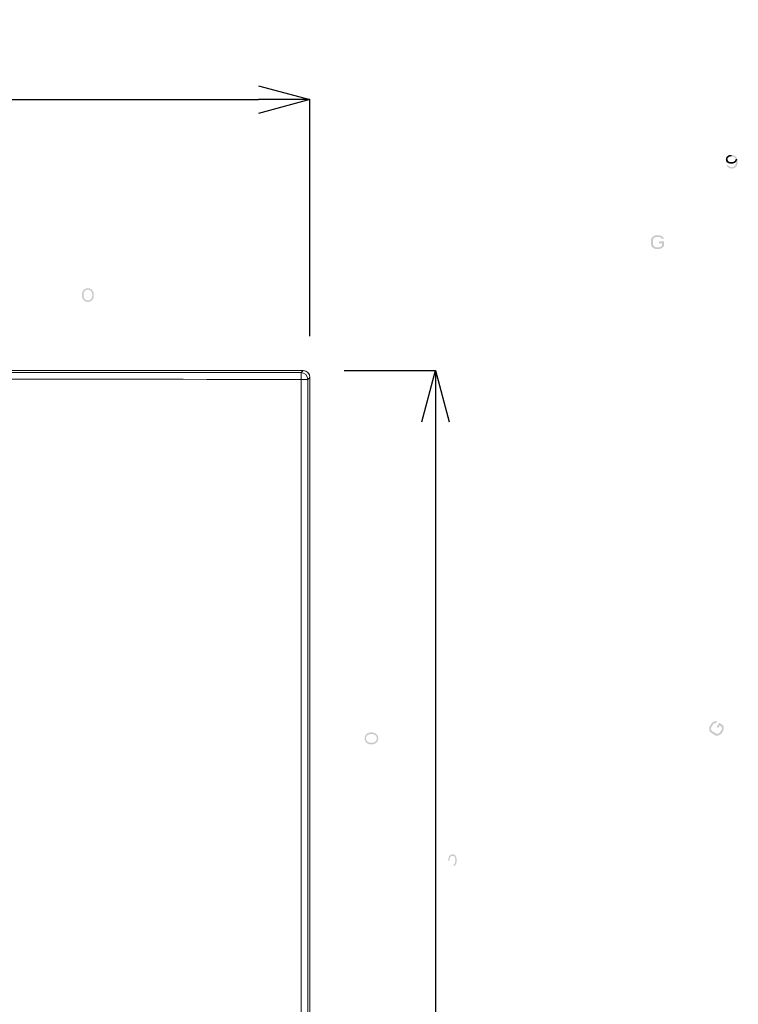
# Model space of a CAD drawing. Units: inches. Extents: x -153 to 477, y -384 to 507.
# Drawn here: x 42 to 147, y 162 to 306 of the extents above; entities that cross this region are included whole.
import ezdxf

# ---------------------------------------------------------------- set-up
doc = ezdxf.new("R2010")
doc.units = ezdxf.units.IN
doc.header["$MEASUREMENT"] = 0
doc.layers.add('_U+30EC_U+30A4_U+30E4_U+30FC 1', color=7, linetype='Continuous')
doc.layers.add('寸法', color=3, linetype='Continuous', lineweight=20)
doc.layers.add('細線', color=7, linetype='Continuous', lineweight=9)
doc.styles.add('japanese', font='romans.shx', dxfattribs={"bigfont": 'bigfont.shx'})
doc.dimstyles.new('KIHON1対3', dxfattribs={"dimscale": 10, "dimtxt": 0.75, "dimasz": 0.75, "dimexe": 0, "dimexo": 0.6, "dimgap": 0.3, "dimtad": 1, "dimdec": 0, "dimdsep": 46, "dimtxsty": 'japanese', "dimblk": 'OPEN30', "dimcen": 2.5, "dimadec": 0, "dimazin": 0, "dimtfac": 1, "dimtdec": 0, "dimtmove": 0, "dimatfit": 0, "dimfxl": 1, "dimarcsym": 0})

# ---------------------------------------------------------------- blocks, each defined once
blk = doc.blocks.new('_Open30')
at = {"color": 0, "linetype": 'ByBlock', "lineweight": -2}
for p, q in [((-1, 0.268), (0, 0)), ((0, 0), (-1, -0.268)), ((0, 0), (-1, 0))]:
    blk.add_line(p, q, dxfattribs=at)
blk = doc.blocks.new('*D1')
at = {"layer": 'Defpoints', "color": 0}
for p in [(84.76, 294.29), (-55.24, 253.76), (84.76, 253.76)]:
    blk.add_point(p, dxfattribs=at)
at = {"layer": '寸法', "color": 0, "lineweight": -2}
for p, q in [((-55.24, 259.76), (-55.24, 294.29)), ((-47.74, 294.29), (77.26, 294.29)), ((84.76, 259.76), (84.76, 294.29))]:
    blk.add_line(p, q, dxfattribs=at)
at = {"layer": '寸法', "color": 0, "lineweight": -2, "xscale": 7.5, "yscale": 7.5, "zscale": 7.5, "rotation": 180}
blk.add_blockref('_Open30', (-55.24, 294.29), dxfattribs=at)
at = {"layer": '寸法', "color": 0, "lineweight": -2, "xscale": 7.5, "yscale": 7.5, "zscale": 7.5}
blk.add_blockref('_Open30', (84.76, 294.29), dxfattribs=at)
at = {"layer": '寸法', "color": 0, "lineweight": 5, "insert": (14.76, 301.04), "char_height": 7.5, "attachment_point": 5, "style": 'japanese'}
blk.add_mtext('140', dxfattribs=at)
blk = doc.blocks.new('*D2')
at = {"layer": 'Defpoints', "color": 0}
for p in [(83.76, 254.76), (83.76, 35.02), (103.09, 35.02)]:
    blk.add_point(p, dxfattribs=at)
at = {"layer": '寸法', "color": 0, "lineweight": -2}
for p, q in [((89.76, 254.76), (103.09, 254.76)), ((103.09, 247.26), (103.09, 42.52)), ((89.76, 35.02), (103.09, 35.02))]:
    blk.add_line(p, q, dxfattribs=at)
at = {"layer": '寸法', "color": 0, "lineweight": -2, "xscale": 7.5, "yscale": 7.5, "zscale": 7.5}
for p, rotation in [((103.09, 254.76), 90), ((103.09, 35.02), 270)]:
    blk.add_blockref('_Open30', p, dxfattribs=dict(at, rotation=rotation))
at = {"layer": '寸法', "color": 0, "lineweight": 5, "insert": (96.34, 144.89), "char_height": 7.5, "attachment_point": 5, "rotation": 90, "style": 'japanese'}
blk.add_mtext('220', dxfattribs=at)

msp = doc.modelspace()

# ---------------------------------------------------------------- hatches: boundary and pattern name
at = {"layer": '_U+30EC_U+30A4_U+30E4_U+30FC 1'}
h = msp.add_hatch(color=7, dxfattribs=at)
h.dxf.hatch_style = 2
edge = h.paths.add_edge_path()
edge.add_spline(control_points=[(146.32, 286.01), (146.32, 286.01), (146.17, 286.01), (146.17, 286.01), (146.17, 286.01), (145.98, 285.97), (145.98, 285.97), (145.98, 285.97), (145.88, 285.93), (145.88, 285.93), (145.88, 285.93), (145.79, 285.84), (145.79, 285.84), (145.79, 285.84), (145.69, 285.67), (145.69, 285.67), (145.69, 285.67), (145.69, 285.59), (145.69, 285.59), (145.69, 285.59), (145.74, 285.42), (145.74, 285.42), (145.74, 285.42), (145.84, 285.29), (145.84, 285.29), (145.84, 285.29), (145.98, 285.21), (145.98, 285.21), (146.25, 285.12), (146.6, 285.15), (146.79, 285.38), (146.79, 285.38), (146.84, 285.46), (146.84, 285.46), (146.84, 285.46), (146.89, 285.63), (146.89, 285.63), (146.89, 285.63), (147.13, 285.63), (147.13, 285.63), (147.13, 285.63), (147.03, 285.38), (147.03, 285.38), (147.03, 285.38), (146.94, 285.21), (146.94, 285.21), (146.94, 285.21), (146.79, 285.08), (146.79, 285.08), (146.79, 285.08), (146.6, 284.99), (146.6, 284.99), (146.6, 284.99), (146.32, 284.95), (146.32, 284.95), (146.32, 284.95), (146.17, 284.95), (146.17, 284.95), (146.17, 284.95), (145.88, 284.99), (145.88, 284.99), (145.88, 284.99), (145.69, 285.08), (145.69, 285.08), (145.69, 285.08), (145.6, 285.16), (145.6, 285.16), (145.6, 285.16), (145.5, 285.29), (145.5, 285.29), (145.36, 285.73), (145.49, 285.97), (145.88, 286.18), (145.88, 286.18), (146.17, 286.23), (146.17, 286.23), (146.17, 286.23), (146.32, 286.23), (146.32, 286.23), (146.32, 286.23), (146.32, 286.01), (146.32, 286.01)], knot_values=[0, 0, 0, 0, 0.352778, 0.352778, 0.352778, 0.705556, 0.705556, 0.705556, 1.058333, 1.058333, 1.058333, 1.411111, 1.411111, 1.411111, 1.763889, 1.763889, 1.763889, 2.116667, 2.116667, 2.116667, 2.469444, 2.469444, 2.469444, 2.822222, 2.822222, 2.822222, 3.175, 3.175, 3.175, 3.527778, 3.527778, 3.527778, 3.880556, 3.880556, 3.880556, 4.233333, 4.233333, 4.233333, 4.586111, 4.586111, 4.586111, 4.938889, 4.938889, 4.938889, 5.291667, 5.291667, 5.291667, 5.644444, 5.644444, 5.644444, 5.997222, 5.997222, 5.997222, 6.35, 6.35, 6.35, 6.702778, 6.702778, 6.702778, 7.055556, 7.055556, 7.055556, 7.408333, 7.408333, 7.408333, 7.761111, 7.761111, 7.761111, 8.113889, 8.113889, 8.113889, 8.466667, 8.466667, 8.466667, 8.819444, 8.819444, 8.819444, 9.172222, 9.172222, 9.172222, 9.525, 9.525, 9.525, 9.525], degree=3, periodic=0)
edge.add_line((146.32, 286.01), (146.32, 286.01))
h = msp.add_hatch(color=7, dxfattribs=at)
h.dxf.hatch_style = 2
edge = h.paths.add_edge_path()
edge.add_spline(control_points=[(146.89, 285.63), (146.89, 285.63), (146.84, 285.72), (146.84, 285.72), (146.84, 285.72), (146.7, 285.89), (146.7, 285.89), (146.7, 285.89), (146.55, 285.97), (146.55, 285.97), (146.55, 285.97), (146.32, 286.01), (146.32, 286.01), (146.32, 286.01), (146.32, 286.23), (146.32, 286.23), (146.32, 286.23), (146.6, 286.18), (146.6, 286.18), (146.6, 286.18), (146.7, 286.14), (146.7, 286.14), (147.18, 285.93), (147.27, 285.28), (147.13, 284.82), (147.13, 284.82), (147.08, 284.7), (147.08, 284.7), (147.08, 284.7), (147.03, 284.61), (147.03, 284.61), (146.76, 284.15), (146.06, 284.1), (145.69, 284.48), (145.69, 284.48), (145.6, 284.61), (145.6, 284.61), (145.6, 284.61), (145.55, 284.7), (145.55, 284.7), (145.55, 284.7), (145.79, 284.7), (145.79, 284.7), (146.33, 284.13), (147.07, 284.55), (146.94, 285.38), (146.94, 285.38), (146.89, 285.63), (146.89, 285.63)], knot_values=[0, 0, 0, 0, 0.352778, 0.352778, 0.352778, 0.705556, 0.705556, 0.705556, 1.058333, 1.058333, 1.058333, 1.411111, 1.411111, 1.411111, 1.763889, 1.763889, 1.763889, 2.116667, 2.116667, 2.116667, 2.469444, 2.469444, 2.469444, 2.822222, 2.822222, 2.822222, 3.175, 3.175, 3.175, 3.527778, 3.527778, 3.527778, 3.880556, 3.880556, 3.880556, 4.233333, 4.233333, 4.233333, 4.586111, 4.586111, 4.586111, 4.938889, 4.938889, 4.938889, 5.291667, 5.291667, 5.291667, 5.644444, 5.644444, 5.644444, 5.644444], degree=3, periodic=0)
edge.add_line((146.89, 285.63), (146.89, 285.63))
h = msp.add_hatch(color=7, dxfattribs=at)
h.dxf.hatch_style = 2
edge = h.paths.add_edge_path()
edge.add_spline(control_points=[(136.41, 273.98), (136.41, 273.98), (136.41, 274.07), (136.41, 274.07), (136.41, 274.07), (136.26, 274.24), (136.26, 274.24), (136.26, 274.24), (136.17, 274.32), (136.17, 274.32), (136.17, 274.32), (135.98, 274.45), (135.98, 274.45), (135.98, 274.45), (135.5, 274.49), (135.5, 274.49), (135.5, 274.49), (135.31, 274.49), (135.31, 274.49), (135.31, 274.49), (135.02, 274.45), (135.02, 274.45), (135.02, 274.45), (134.83, 274.32), (134.83, 274.32), (134.83, 274.32), (134.73, 274.24), (134.73, 274.24), (134.73, 274.24), (134.59, 274.07), (134.59, 274.07), (134.59, 274.07), (134.54, 273.81), (134.54, 273.81), (134.54, 273.81), (134.54, 273.17), (134.54, 273.17), (134.55, 272.39), (135.84, 272.28), (136.26, 272.75), (136.26, 272.75), (136.41, 272.92), (136.41, 272.92), (136.41, 272.92), (136.41, 273.6), (136.41, 273.6), (136.41, 273.6), (135.69, 273.6), (135.69, 273.6), (135.69, 273.6), (135.69, 273.34), (135.69, 273.34), (135.69, 273.34), (136.12, 273.34), (136.12, 273.34), (136.12, 273.34), (136.12, 273), (136.12, 273), (136.12, 273), (136.02, 272.88), (136.02, 272.88), (136.02, 272.88), (135.88, 272.79), (135.88, 272.79), (135.88, 272.79), (135.69, 272.75), (135.69, 272.75), (135.69, 272.75), (135.31, 272.75), (135.31, 272.75), (135.31, 272.75), (135.11, 272.79), (135.11, 272.79), (135.11, 272.79), (134.97, 272.88), (134.97, 272.88), (134.97, 272.88), (134.87, 273), (134.87, 273), (134.87, 273), (134.83, 273.17), (134.83, 273.17), (134.83, 273.17), (134.83, 273.81), (134.83, 273.81), (134.83, 273.81), (134.87, 273.98), (134.87, 273.98), (134.87, 273.98), (134.97, 274.11), (134.97, 274.11), (134.97, 274.11), (135.11, 274.2), (135.11, 274.2), (135.11, 274.2), (135.31, 274.24), (135.31, 274.24), (135.31, 274.24), (135.69, 274.24), (135.69, 274.24), (135.69, 274.24), (135.88, 274.2), (135.88, 274.2), (135.88, 274.2), (136.02, 274.11), (136.02, 274.11), (136.02, 274.11), (136.07, 273.98), (136.07, 273.98), (136.07, 273.98), (136.41, 273.98), (136.41, 273.98)], knot_values=[0, 0, 0, 0, 0.352778, 0.352778, 0.352778, 0.705556, 0.705556, 0.705556, 1.058333, 1.058333, 1.058333, 1.411111, 1.411111, 1.411111, 1.763889, 1.763889, 1.763889, 2.116667, 2.116667, 2.116667, 2.469444, 2.469444, 2.469444, 2.822222, 2.822222, 2.822222, 3.175, 3.175, 3.175, 3.527778, 3.527778, 3.527778, 3.880556, 3.880556, 3.880556, 4.233333, 4.233333, 4.233333, 4.586111, 4.586111, 4.586111, 4.938889, 4.938889, 4.938889, 5.291667, 5.291667, 5.291667, 5.644444, 5.644444, 5.644444, 5.997222, 5.997222, 5.997222, 6.35, 6.35, 6.35, 6.702778, 6.702778, 6.702778, 7.055556, 7.055556, 7.055556, 7.408333, 7.408333, 7.408333, 7.761111, 7.761111, 7.761111, 8.113889, 8.113889, 8.113889, 8.466667, 8.466667, 8.466667, 8.819444, 8.819444, 8.819444, 9.172222, 9.172222, 9.172222, 9.525, 9.525, 9.525, 9.877778, 9.877778, 9.877778, 10.230556, 10.230556, 10.230556, 10.583333, 10.583333, 10.583333, 10.936111, 10.936111, 10.936111, 11.288889, 11.288889, 11.288889, 11.641667, 11.641667, 11.641667, 11.994444, 11.994444, 11.994444, 12.347222, 12.347222, 12.347222, 12.7, 12.7, 12.7, 13.052778, 13.052778, 13.052778, 13.052778], degree=3, periodic=0)
edge.add_line((136.41, 273.98), (136.41, 273.98))
h = msp.add_hatch(color=7, dxfattribs=at)
h.dxf.hatch_style = 2
edge = h.paths.add_edge_path()
edge.add_spline(control_points=[(52.94, 266.17), (52.94, 266.17), (52.9, 266.26), (52.9, 266.26), (52.47, 266.88), (51.59, 266.5), (51.75, 265.62), (51.75, 265.62), (51.79, 265.37), (51.79, 265.37), (51.79, 265.37), (51.55, 265.37), (51.55, 265.37), (51.55, 265.37), (51.51, 265.58), (51.51, 265.58), (51.31, 266.76), (52.64, 267.2), (53.14, 266.3), (53.14, 266.3), (53.18, 266.17), (53.18, 266.17), (53.18, 266.17), (52.94, 266.17), (52.94, 266.17)], knot_values=[0, 0, 0, 0, 0.352778, 0.352778, 0.352778, 0.705556, 0.705556, 0.705556, 1.058333, 1.058333, 1.058333, 1.411111, 1.411111, 1.411111, 1.763889, 1.763889, 1.763889, 2.116667, 2.116667, 2.116667, 2.469444, 2.469444, 2.469444, 2.822222, 2.822222, 2.822222, 2.822222], degree=3, periodic=0)
edge.add_line((52.94, 266.17), (52.94, 266.17))
h = msp.add_hatch(color=7, dxfattribs=at)
h.dxf.hatch_style = 2
edge = h.paths.add_edge_path()
edge.add_spline(control_points=[(51.79, 265.37), (51.79, 265.37), (51.84, 265.28), (51.84, 265.28), (52.26, 264.66), (53.14, 265.04), (52.99, 265.92), (52.99, 265.92), (52.94, 266.17), (52.94, 266.17), (52.94, 266.17), (53.18, 266.17), (53.18, 266.17), (53.18, 266.17), (53.23, 265.96), (53.23, 265.96), (53.42, 264.78), (52.1, 264.34), (51.6, 265.24), (51.6, 265.24), (51.55, 265.37), (51.55, 265.37), (51.55, 265.37), (51.79, 265.37), (51.79, 265.37)], knot_values=[0, 0, 0, 0, 0.352778, 0.352778, 0.352778, 0.705556, 0.705556, 0.705556, 1.058333, 1.058333, 1.058333, 1.411111, 1.411111, 1.411111, 1.763889, 1.763889, 1.763889, 2.116667, 2.116667, 2.116667, 2.469444, 2.469444, 2.469444, 2.822222, 2.822222, 2.822222, 2.822222], degree=3, periodic=0)
edge.add_line((51.79, 265.37), (51.79, 265.37))
h = msp.add_hatch(color=7, dxfattribs=at)
h.dxf.hatch_style = 2
edge = h.paths.add_edge_path()
edge.add_spline(control_points=[(144.18, 203.55), (144.18, 203.55), (144.11, 203.6), (144.11, 203.6), (144.11, 203.6), (143.89, 203.57), (143.89, 203.57), (143.89, 203.57), (143.76, 203.54), (143.76, 203.54), (143.76, 203.54), (143.55, 203.45), (143.55, 203.45), (143.55, 203.45), (143.25, 203.07), (143.25, 203.07), (143.25, 203.07), (143.14, 202.91), (143.14, 202.91), (143.14, 202.91), (143.02, 202.65), (143.02, 202.65), (143.02, 202.65), (143.02, 202.42), (143.02, 202.42), (143.02, 202.42), (143.04, 202.29), (143.04, 202.29), (143.04, 202.29), (143.1, 202.08), (143.1, 202.08), (143.1, 202.08), (143.29, 201.9), (143.29, 201.9), (143.29, 201.9), (143.82, 201.55), (143.82, 201.55), (144.48, 201.13), (145.29, 202.14), (145.13, 202.75), (145.13, 202.75), (145.07, 202.97), (145.07, 202.97), (145.07, 202.97), (144.5, 203.34), (144.5, 203.34), (144.5, 203.34), (144.1, 202.74), (144.1, 202.74), (144.1, 202.74), (144.32, 202.6), (144.32, 202.6), (144.32, 202.6), (144.55, 202.96), (144.55, 202.96), (144.55, 202.96), (144.84, 202.77), (144.84, 202.77), (144.84, 202.77), (144.89, 202.62), (144.89, 202.62), (144.89, 202.62), (144.88, 202.46), (144.88, 202.46), (144.88, 202.46), (144.81, 202.27), (144.81, 202.27), (144.81, 202.27), (144.6, 201.95), (144.6, 201.95), (144.6, 201.95), (144.46, 201.82), (144.46, 201.82), (144.46, 201.82), (144.31, 201.74), (144.31, 201.74), (144.31, 201.74), (144.15, 201.73), (144.15, 201.73), (144.15, 201.73), (143.98, 201.79), (143.98, 201.79), (143.98, 201.79), (143.45, 202.14), (143.45, 202.14), (143.45, 202.14), (143.33, 202.27), (143.33, 202.27), (143.33, 202.27), (143.28, 202.42), (143.28, 202.42), (143.28, 202.42), (143.29, 202.59), (143.29, 202.59), (143.29, 202.59), (143.36, 202.77), (143.36, 202.77), (143.36, 202.77), (143.57, 203.09), (143.57, 203.09), (143.57, 203.09), (143.71, 203.23), (143.71, 203.23), (143.71, 203.23), (143.86, 203.3), (143.86, 203.3), (143.86, 203.3), (143.99, 203.27), (143.99, 203.27), (143.99, 203.27), (144.18, 203.55), (144.18, 203.55)], knot_values=[0, 0, 0, 0, 0.352778, 0.352778, 0.352778, 0.705556, 0.705556, 0.705556, 1.058333, 1.058333, 1.058333, 1.411111, 1.411111, 1.411111, 1.763889, 1.763889, 1.763889, 2.116667, 2.116667, 2.116667, 2.469444, 2.469444, 2.469444, 2.822222, 2.822222, 2.822222, 3.175, 3.175, 3.175, 3.527778, 3.527778, 3.527778, 3.880556, 3.880556, 3.880556, 4.233333, 4.233333, 4.233333, 4.586111, 4.586111, 4.586111, 4.938889, 4.938889, 4.938889, 5.291667, 5.291667, 5.291667, 5.644444, 5.644444, 5.644444, 5.997222, 5.997222, 5.997222, 6.35, 6.35, 6.35, 6.702778, 6.702778, 6.702778, 7.055556, 7.055556, 7.055556, 7.408333, 7.408333, 7.408333, 7.761111, 7.761111, 7.761111, 8.113889, 8.113889, 8.113889, 8.466667, 8.466667, 8.466667, 8.819444, 8.819444, 8.819444, 9.172222, 9.172222, 9.172222, 9.525, 9.525, 9.525, 9.877778, 9.877778, 9.877778, 10.230556, 10.230556, 10.230556, 10.583333, 10.583333, 10.583333, 10.936111, 10.936111, 10.936111, 11.288889, 11.288889, 11.288889, 11.641667, 11.641667, 11.641667, 11.994444, 11.994444, 11.994444, 12.347222, 12.347222, 12.347222, 12.7, 12.7, 12.7, 13.052778, 13.052778, 13.052778, 13.052778], degree=3, periodic=0)
edge.add_line((144.18, 203.55), (144.18, 203.55))
h = msp.add_hatch(color=7, dxfattribs=at)
h.dxf.hatch_style = 2
edge = h.paths.add_edge_path()
edge.add_spline(control_points=[(93.34, 201.64), (93.34, 201.64), (93.25, 201.59), (93.25, 201.59), (92.63, 201.17), (93.01, 200.29), (93.89, 200.44), (93.89, 200.44), (94.15, 200.49), (94.15, 200.49), (94.15, 200.49), (94.15, 200.25), (94.15, 200.25), (94.15, 200.25), (93.93, 200.2), (93.93, 200.2), (92.75, 200.01), (92.31, 201.33), (93.21, 201.83), (93.21, 201.83), (93.34, 201.88), (93.34, 201.88), (93.34, 201.88), (93.34, 201.64), (93.34, 201.64)], knot_values=[0, 0, 0, 0, 0.352778, 0.352778, 0.352778, 0.705556, 0.705556, 0.705556, 1.058333, 1.058333, 1.058333, 1.411111, 1.411111, 1.411111, 1.763889, 1.763889, 1.763889, 2.116667, 2.116667, 2.116667, 2.469444, 2.469444, 2.469444, 2.822222, 2.822222, 2.822222, 2.822222], degree=3, periodic=0)
edge.add_line((93.34, 201.64), (93.34, 201.64))
h = msp.add_hatch(color=7, dxfattribs=at)
h.dxf.hatch_style = 2
edge = h.paths.add_edge_path()
edge.add_spline(control_points=[(94.15, 200.49), (94.15, 200.49), (94.23, 200.54), (94.23, 200.54), (94.85, 200.96), (94.47, 201.84), (93.59, 201.69), (93.59, 201.69), (93.34, 201.64), (93.34, 201.64), (93.34, 201.64), (93.34, 201.88), (93.34, 201.88), (93.34, 201.88), (93.55, 201.93), (93.55, 201.93), (94.73, 202.12), (95.17, 200.8), (94.27, 200.3), (94.27, 200.3), (94.15, 200.25), (94.15, 200.25), (94.15, 200.25), (94.15, 200.49), (94.15, 200.49)], knot_values=[0, 0, 0, 0, 0.352778, 0.352778, 0.352778, 0.705556, 0.705556, 0.705556, 1.058333, 1.058333, 1.058333, 1.411111, 1.411111, 1.411111, 1.763889, 1.763889, 1.763889, 2.116667, 2.116667, 2.116667, 2.469444, 2.469444, 2.469444, 2.822222, 2.822222, 2.822222, 2.822222], degree=3, periodic=0)
edge.add_line((94.15, 200.49), (94.15, 200.49))
h = msp.add_hatch(color=7, dxfattribs=at)
h.dxf.hatch_style = 2
edge = h.paths.add_edge_path()
edge.add_spline(control_points=[(105.12, 183.18), (105.12, 183.18), (104.95, 183.18), (104.95, 183.18), (104.95, 183.18), (104.95, 183.37), (104.95, 183.37), (104.95, 183.37), (105, 183.66), (105, 183.66), (105.06, 184.07), (105.49, 184.26), (105.85, 184.09), (105.85, 184.09), (105.97, 183.99), (105.97, 183.99), (105.97, 183.99), (106.06, 183.85), (106.06, 183.85), (106.28, 183.44), (106.24, 182.93), (105.97, 182.55), (105.97, 182.55), (105.85, 182.46), (105.85, 182.46), (105.85, 182.46), (105.72, 182.41), (105.72, 182.41), (105.72, 182.41), (105.72, 182.65), (105.72, 182.65), (105.72, 182.65), (105.8, 182.7), (105.8, 182.7), (105.8, 182.7), (105.89, 182.79), (105.89, 182.79), (105.89, 182.79), (105.93, 182.89), (105.93, 182.89), (105.93, 182.89), (105.97, 183.13), (105.97, 183.13), (105.97, 183.13), (105.97, 183.42), (105.97, 183.42), (105.97, 183.42), (105.93, 183.66), (105.93, 183.66), (105.93, 183.66), (105.89, 183.75), (105.89, 183.75), (105.89, 183.75), (105.8, 183.85), (105.8, 183.85), (105.8, 183.85), (105.72, 183.9), (105.72, 183.9), (105.72, 183.9), (105.42, 183.9), (105.42, 183.9), (105.42, 183.9), (105.29, 183.8), (105.29, 183.8), (105.29, 183.8), (105.21, 183.7), (105.21, 183.7), (105.21, 183.7), (105.17, 183.61), (105.17, 183.61), (105.17, 183.61), (105.12, 183.37), (105.12, 183.37), (105.12, 183.37), (105.12, 183.18), (105.12, 183.18)], knot_values=[0, 0, 0, 0, 0.352778, 0.352778, 0.352778, 0.705556, 0.705556, 0.705556, 1.058333, 1.058333, 1.058333, 1.411111, 1.411111, 1.411111, 1.763889, 1.763889, 1.763889, 2.116667, 2.116667, 2.116667, 2.469444, 2.469444, 2.469444, 2.822222, 2.822222, 2.822222, 3.175, 3.175, 3.175, 3.527778, 3.527778, 3.527778, 3.880556, 3.880556, 3.880556, 4.233333, 4.233333, 4.233333, 4.586111, 4.586111, 4.586111, 4.938889, 4.938889, 4.938889, 5.291667, 5.291667, 5.291667, 5.644444, 5.644444, 5.644444, 5.997222, 5.997222, 5.997222, 6.35, 6.35, 6.35, 6.702778, 6.702778, 6.702778, 7.055556, 7.055556, 7.055556, 7.408333, 7.408333, 7.408333, 7.761111, 7.761111, 7.761111, 8.113889, 8.113889, 8.113889, 8.466667, 8.466667, 8.466667, 8.819444, 8.819444, 8.819444, 8.819444], degree=3, periodic=0)
edge.add_line((105.12, 183.18), (105.12, 183.18))

# ---------------------------------------------------------------- linework, layer by layer
at = {"layer": '細線'}
for points in [[(-54.24, 254.76), (83.76, 254.76)], [(83.47, 254.46), (83.76, 254.76)], [(83.47, 254.46), (83.47, 253.47)], [(83.47, 253.47), (84.46, 253.46)], [(84.76, 253.76), (84.46, 253.46)], [(84.76, 36.01), (84.76, 253.76)]]:
    msp.add_lwpolyline(points, dxfattribs=at)
for points, knots in [([(83.47, 254.46), (83.47, 254.46), (69.73, 254.46), (69.73, 254.46), (33.08, 254.46), (-3.56, 254.46), (-40.21, 254.46), (-40.21, 254.46), (-53.95, 254.46), (-53.95, 254.46)], [0, 0, 0, 0, 1, 1, 1, 2, 2, 2, 3, 3, 3, 3]), ([(84.46, 253.46), (84.46, 253.46), (84.46, 253.46), (84.46, 253.46), (84.46, 254.01), (84.01, 254.46), (83.46, 254.46)], [0, 0, 0, 0, 1, 1, 1, 2, 2, 2, 2]), ([(84.76, 253.76), (84.76, 253.76), (84.76, 253.76), (84.76, 253.76), (84.76, 253.76), (84.76, 253.76), (84.76, 253.76), (84.76, 254.31), (84.31, 254.76), (83.76, 254.76), (83.76, 254.76), (83.76, 254.76), (83.76, 254.76)], [0, 0, 0, 0, 1, 1, 1, 2, 2, 2, 3, 3, 3, 4, 4, 4, 4]), ([(-53.95, 253.46), (-53.95, 253.46), (-40.21, 253.47), (-40.21, 253.47), (-3.56, 253.5), (33.08, 253.5), (69.73, 253.47), (69.73, 253.47), (83.47, 253.46), (83.47, 253.46)], [0, 0, 0, 0, 1, 1, 1, 2, 2, 2, 3, 3, 3, 3]), ([(83.47, 253.46), (83.47, 253.46), (83.48, 231.75), (83.48, 231.75), (83.52, 173.84), (83.52, 115.93), (83.48, 58.02), (83.48, 58.02), (83.47, 36.31), (83.47, 36.31)], [0, 0, 0, 0, 1, 1, 1, 2, 2, 2, 3, 3, 3, 3]), ([(84.46, 36.31), (84.46, 36.31), (84.46, 58.02), (84.46, 58.02), (84.46, 115.93), (84.46, 173.84), (84.46, 231.75), (84.46, 231.75), (84.46, 253.46), (84.46, 253.46)], [0, 0, 0, 0, 1, 1, 1, 2, 2, 2, 3, 3, 3, 3])]:
    msp.add_open_spline(points, degree=3, knots=knots, dxfattribs=at)

# ---------------------------------------------------------------- dimensions: what is measured, and where the dimension line sits
at = {"layer": '寸法', "lineweight": 5}
dim = msp.add_linear_dim(base=(84.76, 294.29), p1=(-55.24, 253.76), p2=(84.76, 253.76), dimstyle='KIHON1対3', override={"dimdec": 1}, dxfattribs=at)
dim.commit()
dim.dimension.update_dxf_attribs({"geometry": '*D1', "text_midpoint": (14.76, 301.04)})
dim = msp.add_linear_dim(base=(103.09, 35.02), p1=(83.76, 254.76), p2=(83.76, 35.02), angle=90, dimstyle='KIHON1対3', dxfattribs=at)
dim.commit()
dim.dimension.update_dxf_attribs({"geometry": '*D2', "text_midpoint": (96.34, 144.89)})

doc.saveas('drawing.dxf')
